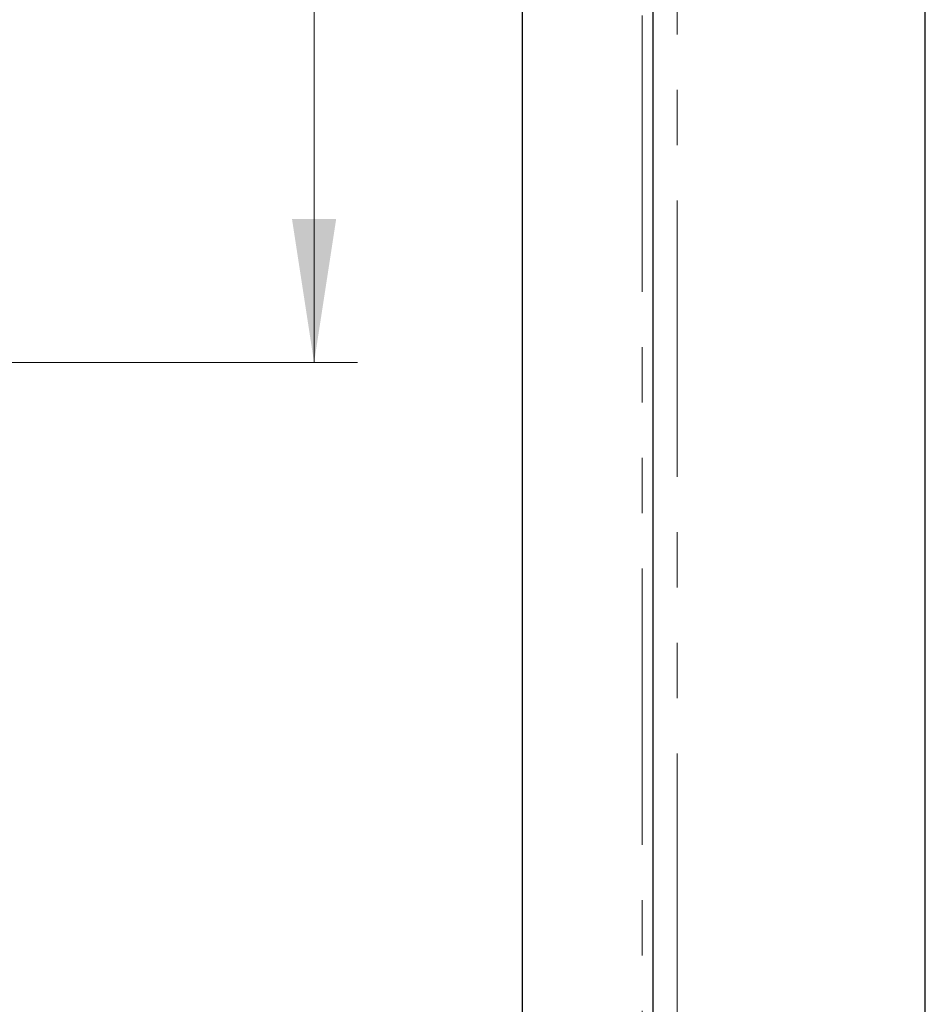
# Model space of a CAD drawing. Units: millimetres. Extents: x 6 to 413, y 7 to 291.
# Drawn here: x 201 to 221, y 178 to 201 of the extents above; entities that cross this region are included whole.
import ezdxf

# ---------------------------------------------------------------- set-up
doc = ezdxf.new("R2010")
doc.units = ezdxf.units.MM
doc.linetypes.add('PHANTOM', pattern=[12.7, 6.35, -1.27, 1.27, -1.27, 1.27, -1.27])
doc.styles.add('SLDTEXTSTYLE0', font='ISOCP3', dxfattribs={"width": 0.96})
doc.dimstyles.new('SLDDIMSTYLE0', dxfattribs={"dimtxt": 2.714532, "dimasz": 3.302, "dimexe": 0, "dimexo": 0.0625, "dimgap": 0.678633, "dimtad": 1, "dimdec": 1, "dimlfac": 4, "dimrnd": 1e-09, "dimzin": 12, "dimdsep": 46, "dimtxsty": 'SLDTEXTSTYLE0', "dimsah": 1, "dimcen": 0.09, "dimadec": 0, "dimazin": 3, "dimtfac": 1, "dimtdec": 1, "dimtofl": 0, "dimtmove": 0, "dimatfit": 3, "dimfxl": 1, "dimfrac": 2, "dimtolj": 1, "dimtzin": 12, "dimarcsym": 0})

# ---------------------------------------------------------------- blocks, each defined once
blk = doc.blocks.new('_D_3')
at = {"color": 7, "linetype": 'Continuous', "lineweight": 0}
for p, q in [((192.485, 212.732), (208.422, 212.732)), ((207.422, 212.732), (207.422, 192.732)), ((192.485, 192.732), (208.422, 192.732))]:
    blk.add_line(p, q, dxfattribs=at)
at = {"color": 7, "linetype": 'Continuous', "lineweight": 18}
for points in [[(207.422, 212.732), (206.914, 209.43), (207.93, 209.43)], [(207.422, 192.732), (207.93, 196.034), (206.914, 196.034)]]:
    blk.add_solid(points, dxfattribs=at)
at = {"color": 7, "linetype": 'Continuous', "lineweight": 18, "insert": (203.67, 200.835), "char_height": 2.9104, "attachment_point": 1, "rotation": 90, "style": 'SLDTEXTSTYLE0'}
blk.add_mtext('80', dxfattribs=at)

msp = doc.modelspace()

# ---------------------------------------------------------------- linework, layer by layer
at = {"color": 7, "linetype": 'Continuous', "lineweight": 25}
for p, q in [((215.21, 118.757), (215.21, 247.257)), ((221.46, 118.757), (221.46, 247.257)), ((212.21, 157.507), (212.21, 208.507))]:
    msp.add_line(p, q, dxfattribs=at)
at = {"color": 7, "linetype": 'PHANTOM', "lineweight": 18}
for p, q in [((215.21, 118.757), (215.21, 247.257)), ((215.76, 247.257), (215.76, 118.757)), ((221.46, 118.757), (221.46, 247.257)), ((214.96, 156.257), (214.96, 209.757)), ((212.21, 157.507), (212.21, 208.507))]:
    msp.add_line(p, q, dxfattribs=at)
at = {"color": 8, "linetype": 'PHANTOM', "lineweight": 18}
for p, q in [((215.76, 247.257), (215.76, 118.757)), ((214.96, 156.257), (214.96, 209.757))]:
    msp.add_line(p, q, dxfattribs=at)

# ---------------------------------------------------------------- dimensions: what is measured, and where the dimension line sits
at = {"color": 7, "linetype": 'Continuous', "lineweight": 18}
dim = msp.add_linear_dim(base=(207.422, 192.732), p1=(191.485, 212.732), p2=(191.485, 192.732), angle=90, dimstyle='SLDDIMSTYLE0', dxfattribs=at)
dim.commit()
dim.dimension.update_dxf_attribs({"geometry": '_D_3', "text_midpoint": (207.422, 202.732), "dimtype": 160})

doc.saveas('drawing.dxf')
